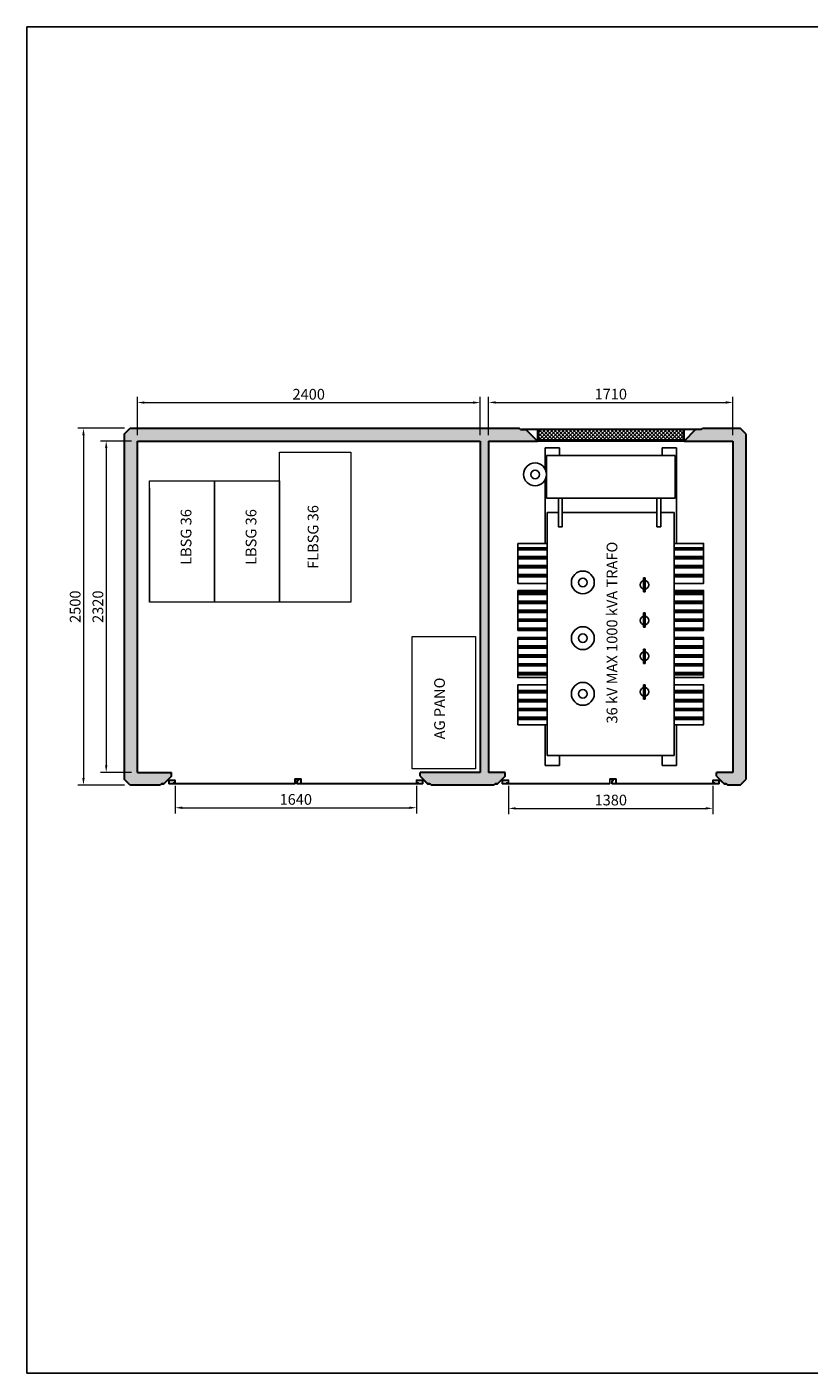
# Model space of a CAD drawing. Units: millimetres. Extents: x 134465 to 157018, y 46141 to 55565.
# Drawn here: x 134465 to 139942, y 46141 to 55565 of the extents above; entities that cross this region are included whole.
import ezdxf

# ---------------------------------------------------------------- set-up
doc = ezdxf.new("R2010")
doc.units = ezdxf.units.MM
doc.layers.add('FORMAT', color=7, linetype='Continuous')
doc.layers.add('TARAMA', color=252, linetype='Continuous')
doc.layers.add('KOSK', color=4, linetype='Continuous', lineweight=30)
doc.layers.add('OLCU', color=1, linetype='Continuous', lineweight=13)
doc.styles.add('OLCU', font='txt')
doc.styles.add('ROMANS', font='romans')
doc.dimstyles.new('KATALOG', dxfattribs={"dimtxt": 75, "dimasz": 50, "dimexe": 40, "dimexo": 40, "dimgap": 20, "dimtad": 1, "dimdec": 0, "dimzin": 0, "dimdsep": 46, "dimtxsty": 'OLCU', "dimcen": 0, "dimclrd": 1, "dimclre": 1, "dimclrt": 1, "dimadec": 0, "dimazin": 0, "dimtfac": 1, "dimtdec": 0, "dimtix": 1, "dimtmove": 2, "dimatfit": 3, "dimfxl": 1, "dimtolj": 1, "dimtzin": 0, "dimlwd": -1, "dimlwe": -1, "dimarcsym": 0})

# ---------------------------------------------------------------- blocks, each defined once
blk = doc.blocks.new('*D1556')
at = {"layer": 'Defpoints', "color": 0}
for p in [(137838.3, 50292.3), (139268.3, 50292.3), (139268.3, 50094.4)]:
    blk.add_point(p, dxfattribs=at)
at = {"layer": 'OLCU', "color": 1}
for p, q in [((137838.3, 50252.3), (137838.3, 50054.4)), ((139268.3, 50252.3), (139268.3, 50054.4)), ((137888.3, 50094.4), (139218.3, 50094.4))]:
    blk.add_line(p, q, dxfattribs=at)
for points in [[(137888.3, 50102.7), (137888.3, 50086), (137838.3, 50094.4)], [(139218.3, 50086), (139218.3, 50102.7), (139268.3, 50094.4)]]:
    blk.add_solid(points, dxfattribs=at)
at = {"layer": 'OLCU', "color": 1, "insert": (138553.3, 50152.6), "char_height": 75, "attachment_point": 5, "style": 'OLCU'}
blk.add_mtext('\\A1;1{\\fArial Narrow|b0|i0|c162|p34;380}', dxfattribs=at)
blk = doc.blocks.new('*D1557')
at = {"layer": 'Defpoints', "color": 0}
for p in [(135502.8, 50292.3), (137192.8, 50292.3), (137192.8, 50098.7)]:
    blk.add_point(p, dxfattribs=at)
at = {"layer": 'OLCU', "color": 1}
for p, q in [((135502.8, 50252.3), (135502.8, 50058.7)), ((137192.8, 50252.3), (137192.8, 50058.7)), ((135552.8, 50098.7), (137142.8, 50098.7))]:
    blk.add_line(p, q, dxfattribs=at)
for points in [[(135552.8, 50107), (135552.8, 50090.4), (135502.8, 50098.7)], [(137142.8, 50090.4), (137142.8, 50107), (137192.8, 50098.7)]]:
    blk.add_solid(points, dxfattribs=at)
at = {"layer": 'OLCU', "color": 1, "insert": (136347.8, 50157), "char_height": 75, "attachment_point": 5, "style": 'OLCU'}
blk.add_mtext('\\A1;1{\\fArial Narrow|b0|i0|c162|p34;640}', dxfattribs=at)
blk = doc.blocks.new('*D1558')
at = {"layer": 'Defpoints', "color": 0}
for p in [(137638.3, 52935.2), (135238.3, 52666.2), (137638.3, 52666.2)]:
    blk.add_point(p, dxfattribs=at)
at = {"layer": 'OLCU', "color": 1}
for p, q in [((135238.3, 52706.2), (135238.3, 52975.2)), ((137638.3, 52706.2), (137638.3, 52975.2)), ((135288.3, 52935.2), (137588.3, 52935.2))]:
    blk.add_line(p, q, dxfattribs=at)
for points in [[(135288.3, 52943.5), (135288.3, 52926.8), (135238.3, 52935.2)], [(137588.3, 52926.8), (137588.3, 52943.5), (137638.3, 52935.2)]]:
    blk.add_solid(points, dxfattribs=at)
at = {"layer": 'OLCU', "color": 1, "insert": (136438.3, 52993.5), "char_height": 75, "attachment_point": 5, "style": 'OLCU'}
blk.add_mtext('\\A1;2400', dxfattribs=at)
blk = doc.blocks.new('*D1559')
at = {"layer": 'Defpoints', "color": 0}
for p in [(139408.3, 52936.1), (137698.3, 52666.2), (139408.3, 52666.2)]:
    blk.add_point(p, dxfattribs=at)
at = {"layer": 'OLCU', "color": 1}
for p, q in [((137698.3, 52706.2), (137698.3, 52976.1)), ((139408.3, 52706.2), (139408.3, 52976.1)), ((137748.3, 52936.1), (139358.3, 52936.1))]:
    blk.add_line(p, q, dxfattribs=at)
for points in [[(137748.3, 52944.5), (137748.3, 52927.8), (137698.3, 52936.1)], [(139358.3, 52927.8), (139358.3, 52944.5), (139408.3, 52936.1)]]:
    blk.add_solid(points, dxfattribs=at)
at = {"layer": 'OLCU', "color": 1, "insert": (138553.3, 52994.4), "char_height": 75, "attachment_point": 5, "style": 'OLCU'}
blk.add_mtext('\\A1;1710', dxfattribs=at)
blk = doc.blocks.new('*D1560')
at = {"layer": 'Defpoints', "color": 0}
for p in [(135238.3, 52666.2), (135020.4, 50346.2), (135238.3, 50346.2)]:
    blk.add_point(p, dxfattribs=at)
at = {"layer": 'OLCU', "color": 1}
for p, q in [((135198.3, 52666.2), (134980.4, 52666.2)), ((135020.4, 52616.2), (135020.4, 50396.2)), ((135198.3, 50346.2), (134980.4, 50346.2))]:
    blk.add_line(p, q, dxfattribs=at)
for points in [[(135028.7, 52616.2), (135012.1, 52616.2), (135020.4, 52666.2)], [(135012.1, 50396.2), (135028.7, 50396.2), (135020.4, 50346.2)]]:
    blk.add_solid(points, dxfattribs=at)
at = {"layer": 'OLCU', "color": 1, "insert": (134962.1, 51506.2), "char_height": 75, "attachment_point": 5, "rotation": 90, "style": 'OLCU'}
blk.add_mtext('\\A1;2320', dxfattribs=at)
blk = doc.blocks.new('*D1561')
at = {"layer": 'Defpoints', "color": 0}
for p in [(135188.3, 52756.2), (134861.2, 50256.2), (135188.3, 50256.2)]:
    blk.add_point(p, dxfattribs=at)
at = {"layer": 'OLCU', "color": 1}
for p, q in [((135148.3, 52756.2), (134821.2, 52756.2)), ((134861.2, 52706.2), (134861.2, 50306.2)), ((135148.3, 50256.2), (134821.2, 50256.2))]:
    blk.add_line(p, q, dxfattribs=at)
for points in [[(134869.5, 52706.2), (134852.9, 52706.2), (134861.2, 52756.2)], [(134852.9, 50306.2), (134869.5, 50306.2), (134861.2, 50256.2)]]:
    blk.add_solid(points, dxfattribs=at)
at = {"layer": 'OLCU', "color": 1, "insert": (134802.9, 51506.2), "char_height": 75, "attachment_point": 5, "rotation": 90, "style": 'OLCU'}
blk.add_mtext('\\A1;2500', dxfattribs=at)

msp = doc.modelspace()

# ---------------------------------------------------------------- hatches: boundary and pattern name
at = {"lineweight": -2}
h = msp.add_hatch(color=1, dxfattribs=at)
h.paths.add_polyline_path([(139067.7, 52666.2), (139067.7, 52746.2), (139178.3, 52746.2), (139178.3, 52748.2), (137928.3, 52748.2), (137928.3, 52746.2), (138039.7, 52746.2), (138039.7, 52666.2)])
h.paths.add_polyline_path([(138047.7, 52674.2), (138047.7, 52746.2), (139059.7, 52746.2), (139059.7, 52674.2)], flags=16)
h = msp.add_hatch(dxfattribs=at)
h.set_pattern_fill('ANSI37', color=1, scale=150, style=0)
h.set_pattern_definition([(315, (126577.944, 59815.293), (-13.258252, -13.258252), []), (225, (126577.944, 59815.293), (-13.258252, 13.258252), [])])
h.paths.add_polyline_path([(139059.7, 52674.2), (139059.7, 52746.2), (138047.7, 52746.2), (138047.7, 52674.2)])
h = msp.add_hatch()
h.set_pattern_fill('PLAST', scale=250, angle=360, style=0)
h.set_pattern_definition([(360, (99714.993, 57903.744), (2e-14, 62.5), []), (360, (99714.993, 57911.557), (2e-14, 62.5), []), (360, (99714.993, 57919.37), (2e-14, 62.5), [])])
h.paths.add_polyline_path([(138998.3, 51949.6), (139203.3, 51949.6), (139203.3, 51669.6), (138998.3, 51669.6)])
h.paths.add_polyline_path([(138998.3, 51619.6), (139203.3, 51619.6), (139203.3, 51339.6), (138998.3, 51339.6)])
h.paths.add_polyline_path([(138998.3, 51289.6), (139203.3, 51289.6), (139203.3, 51009.6), (138998.3, 51009.6)])
h.paths.add_polyline_path([(138998.3, 50959.6), (139203.3, 50959.6), (139203.3, 50679.6), (138998.3, 50679.6)])
h.paths.add_polyline_path([(137903.3, 50959.6), (138108.3, 50959.6), (138108.3, 50679.6), (137903.3, 50679.6)])
h.paths.add_polyline_path([(137903.3, 51289.6), (138108.3, 51289.6), (138108.3, 51009.6), (137903.3, 51009.6)])
h.paths.add_polyline_path([(137903.3, 51619.6), (138108.3, 51619.6), (138108.3, 51339.6), (137903.3, 51339.6)])
h.paths.add_polyline_path([(137903.3, 51949.6), (138108.3, 51949.6), (138108.3, 51669.6), (137903.3, 51669.6)])
at = {"layer": 'TARAMA'}
h = msp.add_hatch(color=256, dxfattribs=at)
h.paths.add_polyline_path([(135238.3, 52666.2), (137638.3, 52666.2), (137638.3, 50346.2), (137218.3, 50346.2), (137218.3, 50319.8), (137271.9, 50266.2), (137286.9, 50266.2), (137296.9, 50256.2), (137733.7, 50256.2), (137744.2, 50266.7), (137744.2, 50266.2), (137759.2, 50266.2), (137785.3, 50292.3), (137812.8, 50319.8), (137812.8, 50346.2), (137698.3, 50346.2), (137698.3, 52666.2), (138039.3, 52666.2), (137959.3, 52746.2), (137928.3, 52746.2), (137921.3, 52746.2), (137911.3, 52756.2), (135188.3, 52756.2), (135148.3, 52716.2), (135148.3, 50296.2), (135188.3, 50256.2), (135398.2, 50256.2), (135408.7, 50266.7), (135408.7, 50266.2), (135423.7, 50266.2), (135477.3, 50319.8), (135477.3, 50346.2), (135238.3, 50346.2)])
h.paths.add_polyline_path([(139498.3, 52716.2), (139458.3, 52756.2), (139195.3, 52756.2), (139185.3, 52746.2), (139147.3, 52746.2), (139067.7, 52666.7), (139067.7, 52666.2), (139408.3, 52666.2), (139408.3, 50346.2), (139293.8, 50346.2), (139293.8, 50319.8), (139347.4, 50266.2), (139362.4, 50266.2), (139372.4, 50256.2), (139458.3, 50256.2), (139498.3, 50296.2)])

# ---------------------------------------------------------------- linework, layer by layer
at = {"color": 2}
for p, q in [((138093.3, 52618.4), (138193.3, 52618.4)), ((138093.3, 52471.1), (138093.3, 52618.4)), ((138193.3, 52564.5), (138193.3, 52618.4)), ((138913.3, 52618.4), (139013.3, 52618.4)), ((138913.3, 52564.5), (138913.3, 52618.4)), ((139013.3, 51949.6), (139013.3, 52618.4)), ((138093.3, 51949.6), (138093.3, 52393.6)), ((138093.3, 50679.6), (138093.3, 50394.1)), ((139013.3, 50679.6), (139013.3, 50394.1)), ((138193.3, 50464.5), (138193.3, 50394.1)), ((138913.3, 50464.5), (138913.3, 50394.1)), ((138093.3, 50394.1), (138193.3, 50394.1)), ((138913.3, 50394.1), (139013.3, 50394.1))]:
    msp.add_line(p, q, dxfattribs=at)
at = {"color": 7}
for p, q in [((138103.3, 52564.5), (138103.3, 52267.1)), ((139003.3, 52564.5), (138103.3, 52564.5)), ((139003.3, 52564.5), (139003.3, 52267.1)), ((139003.3, 52267.1), (138103.3, 52267.1)), ((138108.3, 52164.6), (138186.9, 52164.6)), ((138108.3, 50464.5), (138108.3, 52164.6)), ((138213.7, 52164.6), (138876.3, 52164.6)), ((138903.2, 52164.6), (138998.3, 52164.6)), ((138998.3, 52164.6), (138998.3, 50464.5)), ((138793.2, 51709.1), (138783.2, 51709.1)), ((138783.2, 51709.1), (138783.2, 51609.1)), ((138793.2, 51609.1), (138793.2, 51709.1)), ((138783.2, 51609.1), (138793.2, 51609.1)), ((138793.2, 51463.6), (138783.2, 51463.6)), ((138783.2, 51463.6), (138783.2, 51363.6)), ((138793.2, 51363.6), (138793.2, 51463.6)), ((138783.2, 51363.6), (138793.2, 51363.6)), ((138793.2, 51208.3), (138783.2, 51208.3)), ((138783.2, 51208.3), (138783.2, 51108.3)), ((138793.2, 51108.3), (138793.2, 51208.3)), ((138783.2, 51108.3), (138793.2, 51108.3)), ((138793.2, 50958.9), (138783.2, 50958.9)), ((138783.2, 50958.9), (138783.2, 50858.9)), ((138793.2, 50858.9), (138793.2, 50958.9)), ((138783.2, 50858.9), (138793.2, 50858.9)), ((138108.3, 50464.5), (138998.3, 50464.5))]:
    msp.add_line(p, q, dxfattribs=at)
for p, q in [((135322.8, 51537.9), (135322.8, 52337.9)), ((135777.8, 51537.9), (135777.8, 52337.9))]:
    msp.add_line(p, q)
at = {"color": 3}
for p, q in [((135473.3, 50290.3), (135458.3, 50290.3)), ((135458.3, 50290.3), (135458.3, 50265.3)), ((135458.3, 50265.3), (136342.3, 50265.3)), ((135473.3, 50288.3), (135460.3, 50288.3)), ((135460.3, 50288.3), (135460.3, 50267.3)), ((135460.3, 50267.3), (136340.3, 50267.3)), ((135473.3, 50288.3), (135473.3, 50290.3)), ((136340.3, 50300.3), (136385.3, 50300.3)), ((136340.3, 50267.3), (136340.3, 50300.3)), ((136342.3, 50298.3), (136383.3, 50298.3)), ((136342.3, 50265.3), (136342.3, 50298.3)), ((136355.3, 50290.3), (136370.3, 50290.3)), ((136355.3, 50290.3), (136355.3, 50265.3)), ((136355.3, 50265.3), (137237.3, 50265.3)), ((136370.3, 50288.3), (136357.3, 50288.3)), ((136357.3, 50267.3), (136357.3, 50288.3)), ((137235.3, 50267.3), (136357.3, 50267.3)), ((136370.3, 50290.3), (136370.3, 50288.3)), ((136383.3, 50298.3), (136383.3, 50267.3)), ((136383.3, 50267.3), (136385.3, 50267.3)), ((136385.3, 50300.3), (136385.3, 50267.3)), ((137222.3, 50290.3), (137222.3, 50288.3)), ((137237.3, 50290.3), (137222.3, 50290.3)), ((137222.3, 50288.3), (137235.3, 50288.3)), ((137235.3, 50288.3), (137235.3, 50267.3)), ((137237.3, 50265.3), (137237.3, 50290.3)), ((137793.8, 50290.3), (137793.8, 50265.3)), ((137808.8, 50290.3), (137793.8, 50290.3)), ((137793.8, 50265.3), (138547.8, 50265.3)), ((137795.8, 50288.3), (137795.8, 50267.3)), ((137808.8, 50288.3), (137795.8, 50288.3)), ((137795.8, 50267.3), (138545.8, 50267.3)), ((137808.8, 50288.3), (137808.8, 50290.3)), ((138545.8, 50300.3), (138590.8, 50300.3)), ((138545.8, 50267.3), (138545.8, 50300.3)), ((138547.8, 50298.3), (138588.8, 50298.3)), ((138547.8, 50265.3), (138547.8, 50298.3)), ((138560.8, 50290.3), (138575.8, 50290.3)), ((138560.8, 50290.3), (138560.8, 50265.3)), ((138560.8, 50265.3), (139312.8, 50265.3)), ((138575.8, 50288.3), (138562.8, 50288.3)), ((138562.8, 50267.3), (138562.8, 50288.3)), ((139310.8, 50267.3), (138562.8, 50267.3)), ((138575.8, 50290.3), (138575.8, 50288.3)), ((138588.8, 50298.3), (138588.8, 50267.3)), ((138588.8, 50267.3), (138590.8, 50267.3)), ((138590.8, 50300.3), (138590.8, 50267.3)), ((139312.8, 50290.3), (139297.8, 50290.3)), ((139297.8, 50290.3), (139297.8, 50288.3)), ((139297.8, 50288.3), (139310.8, 50288.3)), ((139310.8, 50288.3), (139310.8, 50267.3)), ((139312.8, 50265.3), (139312.8, 50290.3))]:
    msp.add_line(p, q, dxfattribs=at)
at = {"color": 1, "lineweight": -2}
msp.add_lwpolyline([(137928.3, 52746.2), (138039.7, 52746.2), (138039.7, 52666.2), (139067.7, 52666.2), (139067.7, 52746.2), (139178.3, 52746.2), (139178.3, 52748.2), (137928.3, 52748.2), (137928.3, 52746.2)], dxfattribs=at)
msp.add_lwpolyline([(138047.7, 52674.2), (139059.7, 52674.2), (139059.7, 52746.2), (138047.7, 52746.2)], close=True, dxfattribs=at)
at = {"color": 7}
for points in [[(138213.7, 52267.1), (138213.7, 52065.5), (138186.9, 52065.5), (138186.9, 52267.1)], [(138903.2, 52267.1), (138903.2, 52065.5), (138876.3, 52065.5), (138876.3, 52267.1)]]:
    msp.add_lwpolyline(points, dxfattribs=at)
for points in [[(137903.3, 51949.6), (138108.3, 51949.6), (138108.3, 51669.6), (137903.3, 51669.6)], [(138998.3, 51949.6), (139203.3, 51949.6), (139203.3, 51669.6), (138998.3, 51669.6)], [(137903.3, 51619.6), (138108.3, 51619.6), (138108.3, 51339.6), (137903.3, 51339.6)], [(138998.3, 51619.6), (139203.3, 51619.6), (139203.3, 51339.6), (138998.3, 51339.6)], [(137903.3, 51289.6), (138108.3, 51289.6), (138108.3, 51009.6), (137903.3, 51009.6)], [(138998.3, 51289.6), (139203.3, 51289.6), (139203.3, 51009.6), (138998.3, 51009.6)], [(137903.3, 50959.6), (138108.3, 50959.6), (138108.3, 50679.6), (137903.3, 50679.6)], [(138998.3, 50959.6), (139203.3, 50959.6), (139203.3, 50679.6), (138998.3, 50679.6)]]:
    msp.add_lwpolyline(points, close=True, dxfattribs=at)
for points in [[(135408.7, 50264.2), (135408.7, 50266.2), (135423.7, 50266.2), (135449.8, 50292.3), (135502.8, 50292.3), (135502.8, 50271.3), (135489.8, 50271.3), (135489.8, 50273.3), (135500.8, 50273.3), (135500.8, 50290.3), (135450.6, 50290.3), (135424.5, 50264.2), (135408.7, 50264.2)], [(137286.9, 50264.2), (137286.9, 50266.2), (137271.9, 50266.2), (137245.8, 50292.3), (137192.8, 50292.3), (137192.8, 50271.3), (137205.8, 50271.3), (137205.8, 50273.3), (137194.8, 50273.3), (137194.8, 50290.3), (137244.9, 50290.3), (137271, 50264.2), (137286.9, 50264.2)], [(137744.2, 50264.2), (137744.2, 50266.2), (137759.2, 50266.2), (137785.3, 50292.3), (137838.3, 50292.3), (137838.3, 50271.3), (137825.3, 50271.3), (137825.3, 50273.3), (137836.3, 50273.3), (137836.3, 50290.3), (137786.1, 50290.3), (137760, 50264.2), (137744.2, 50264.2)], [(139362.4, 50264.2), (139362.4, 50266.2), (139347.4, 50266.2), (139321.3, 50292.3), (139268.3, 50292.3), (139268.3, 50271.3), (139281.3, 50271.3), (139281.3, 50273.3), (139270.3, 50273.3), (139270.3, 50290.3), (139320.4, 50290.3), (139346.5, 50264.2), (139362.4, 50264.2)]]:
    msp.add_lwpolyline(points)
for centre, radius in [((138023.3, 52432.3), 80), ((138023.3, 52432.3), 30), ((138357.7, 51676), 80), ((138357.7, 51676), 30), ((138789.5, 51659.8), 30), ((138357.7, 51286), 80), ((138789.5, 51409.8), 30), ((138357.7, 51286), 30), ((138789.5, 51159.8), 30), ((138357.7, 50896), 80), ((138357.7, 50896), 30), ((138789.5, 50909.8), 30)]:
    msp.add_circle(centre, radius, dxfattribs=at)
at = {"layer": 'FORMAT'}
for p, q in [((134465.2, 55565), (134465.2, 46141)), ((134465.2, 55565), (157018, 55565)), ((134465.2, 46141), (157018, 46141))]:
    msp.add_line(p, q, dxfattribs=at)
at = {"layer": 'KOSK'}
for p, q in [((135148.3, 52716.2), (135188.3, 52756.2)), ((135148.3, 50296.2), (135148.3, 52716.2)), ((135188.3, 52756.2), (137911.3, 52756.2)), ((137921.3, 52746.2), (137911.3, 52756.2)), ((137921.3, 52746.2), (137959.3, 52746.2)), ((138039.3, 52666.2), (137959.3, 52746.2)), ((139067.3, 52666.2), (139147.3, 52746.2)), ((139185.3, 52746.2), (139147.3, 52746.2)), ((139185.3, 52746.2), (139195.3, 52756.2)), ((139195.3, 52756.2), (139458.3, 52756.2)), ((139498.3, 52716.2), (139458.3, 52756.2)), ((139498.3, 52716.2), (139498.3, 50296.2)), ((135238.3, 52666.2), (137638.3, 52666.2)), ((135238.3, 50346.2), (135238.3, 52666.2)), ((137638.3, 52666.2), (137638.3, 50346.2)), ((137698.3, 52666.2), (138039.3, 52666.2)), ((137698.3, 52666.2), (137698.3, 50346.2)), ((139067.3, 52666.2), (139408.3, 52666.2)), ((139408.3, 52666.2), (139408.3, 50346.2)), ((135238.3, 50346.2), (135477.3, 50346.2)), ((135477.3, 50319.8), (135477.3, 50346.2)), ((137218.3, 50319.8), (137218.3, 50346.2)), ((137638.3, 50346.2), (137218.3, 50346.2)), ((137812.8, 50346.2), (137698.3, 50346.2)), ((137812.8, 50319.8), (137812.8, 50346.2)), ((139293.8, 50319.8), (139293.8, 50346.2)), ((139408.3, 50346.2), (139293.8, 50346.2)), ((135188.3, 50256.2), (135148.3, 50296.2)), ((135398.2, 50256.2), (135188.3, 50256.2)), ((135408.2, 50266.2), (135398.2, 50256.2)), ((135423.7, 50266.2), (135408.2, 50266.2)), ((135477.3, 50319.8), (135423.7, 50266.2)), ((137218.3, 50319.8), (137271.9, 50266.2)), ((137286.9, 50266.2), (137271.9, 50266.2)), ((137286.9, 50266.2), (137296.9, 50256.2)), ((137733.7, 50256.2), (137296.9, 50256.2)), ((137743.7, 50266.2), (137733.7, 50256.2)), ((137759.2, 50266.2), (137743.7, 50266.2)), ((137812.8, 50319.8), (137759.2, 50266.2)), ((139293.8, 50319.8), (139347.4, 50266.2)), ((139362.4, 50266.2), (139347.4, 50266.2)), ((139362.4, 50266.2), (139372.4, 50256.2)), ((139458.3, 50256.2), (139372.4, 50256.2)), ((139458.3, 50256.2), (139498.3, 50296.2))]:
    msp.add_line(p, q, dxfattribs=at)
at = {"layer": 'OLCU'}
for p, q in [((137163.3, 50372.1), (137163.3, 51298.4)), ((137163.3, 51298.4), (137606.6, 51298.4)), ((137606.6, 51298.4), (137606.6, 50372.1)), ((137606.6, 50372.1), (137163.3, 50372.1))]:
    msp.add_line(p, q, dxfattribs=at)
at = {"layer": 'OLCU', "color": 0}
for points in [[(136732.8, 51537.9), (136232.8, 51537.9), (136232.8, 52587.9), (136732.8, 52587.9)], [(135777.8, 51537.9), (135322.8, 51537.9), (135322.8, 52387.9), (135777.8, 52387.9)], [(136232.8, 51537.9), (135777.8, 51537.9), (135777.8, 52387.9), (136232.8, 52387.9)]]:
    msp.add_lwpolyline(points, close=True, dxfattribs=at)

# ---------------------------------------------------------------- texts
at = {"color": 7, "char_height": 75, "width": 890, "attachment_point": 5, "rotation": 90, "style": 'ROMANS'}
for s, insert in [('{\\fTimes New Roman|b0|i1|c162|p18;FLBSG 36}', (136468.6, 51993.9)), ('{\\fTimes New Roman|b0|i1|c162|p18;LBSG 36}', (135579.4, 51993.9)), ('{\\fTimes New Roman|b0|i1|c162|p18;LBSG 36}', (136034.4, 51993.9))]:
    msp.add_mtext(s, dxfattribs=dict(at, insert=insert))
at = {"color": 7, "char_height": 75, "attachment_point": 2, "rotation": 90, "style": 'ROMANS'}
for s, insert in [('{\\fArial|b0|i0|c162|p34;36 kV MAX 1000 kVA TRAFO}', (138524.4, 51324.7)), ('{\\fArial|b0|i0|c162|p34;AG PANO}', (137317.1, 50793.8))]:
    msp.add_mtext(s, dxfattribs=dict(at, insert=insert))

# ---------------------------------------------------------------- dimensions: what is measured, and where the dimension line sits
at = {"layer": 'OLCU'}
for base, p1, p2, picture, middle in [((137638.3, 52935.2), (135238.3, 52666.2), (137638.3, 52666.2), '*D1558', (136438.3, 52993.5)), ((139408.3, 52936.1), (137698.3, 52666.2), (139408.3, 52666.2), '*D1559', (138553.3, 52994.4))]:
    dim = msp.add_linear_dim(base=base, p1=p1, p2=p2, dimstyle='KATALOG', dxfattribs=at)
    dim.commit()
    dim.dimension.update_dxf_attribs({"geometry": picture, "text_midpoint": middle})
for base, p1, p2, picture, middle in [((134861.2, 50256.2), (135188.3, 52756.2), (135188.3, 50256.2), '*D1561', (134802.9, 51506.2)), ((135020.4, 50346.2), (135238.3, 52666.2), (135238.3, 50346.2), '*D1560', (134962.1, 51506.2))]:
    dim = msp.add_linear_dim(base=base, p1=p1, p2=p2, angle=90, dimstyle='KATALOG', dxfattribs=at)
    dim.commit()
    dim.dimension.update_dxf_attribs({"geometry": picture, "text_midpoint": middle})
for base, p1, p2, text, picture, middle in [((137192.8, 50098.7), (135502.8, 50292.3), (137192.8, 50292.3), '1{\\fArial Narrow|b0|i0|c162|p34;640}', '*D1557', (136347.8, 50157)), ((139268.3, 50094.4), (137838.3, 50292.3), (139268.3, 50292.3), '1{\\fArial Narrow|b0|i0|c162|p34;380}', '*D1556', (138553.3, 50152.6))]:
    dim = msp.add_linear_dim(base=base, p1=p1, p2=p2, text=text, dimstyle='KATALOG', dxfattribs=at)
    dim.commit()
    dim.dimension.update_dxf_attribs({"geometry": picture, "text_midpoint": middle})

doc.saveas('drawing.dxf')
